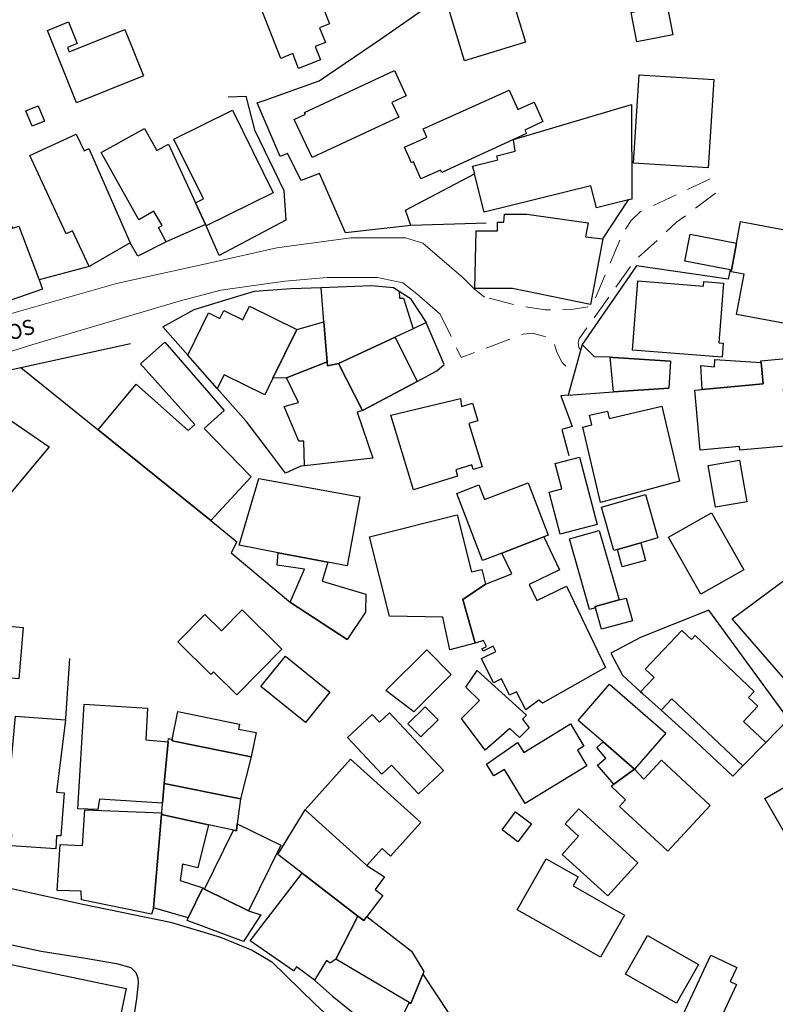
# Model space of a CAD drawing. Units: millimetres. Extents: x 280690 to 283183, y 1668800 to 1671576.
# Drawn here: x 281469 to 281545, y 1670886 to 1670984 of the extents above; entities that cross this region are included whole.
import ezdxf

# ---------------------------------------------------------------- set-up
doc = ezdxf.new("R2010")
doc.units = ezdxf.units.MM
doc.header["$MEASUREMENT"] = 0
doc.linetypes.add('HIDDEN', pattern=[0.375, 0.25, -0.125])
for name, color, linetype in [('Cerca', 8, 'Cerca'), ('Edificacoes', 2, 'Continuous'), ('Muro_Grade', 8, 'Continuous'), ('Topon_de_Vias', 7, 'Continuous')]:
    doc.layers.add(name, color=color, linetype=linetype)
for name, color, linetype, lineweight in [('Nao_Pavimentada_S_Mfio', 10, 'HIDDEN', 15), ('Pavimentacao_Asfaltica_Mfio', 10, 'Continuous', 30), ('Pavimentacao_Asfaltica_S_Mfio', 10, 'Continuous', 15)]:
    doc.layers.add(name, color=color, linetype=linetype, lineweight=lineweight)
doc.styles.add('Arial', font='arial.ttf', dxfattribs={"height": 1.5})
doc.styles.get("Standard").update_dxf_attribs({"font": 'arial.ttf'})
doc.linetypes.add('Cerca', pattern='A,10,0,["X",Standard,S=1,R=0,X=0,Y=-0.5],0.1', length=10.1)

msp = doc.modelspace()

# ---------------------------------------------------------------- linework, layer by layer
at = {"layer": 'Cerca', "flags": 128}
for points in [[(281508.263, 1670963.533), (281501.709, 1670962.819), (281499.126, 1670968.736), (281497.294, 1670968.037), (281495.934, 1670970.728), (281495.187, 1670970.416), (281492.903, 1670975.797), (281493.582, 1670976.038), (281499.107, 1670977.995), (281505.223, 1670982.135), (281509.806, 1670985.353), (281511.862, 1670986.277), (281511.2, 1670988.743), (281517.392, 1670990.392), (281517.767, 1670988.511)], [(281490.012, 1670976.394), (281491.769, 1670976.47), (281492.631, 1670973.106), (281495.563, 1670967.039), (281495.752, 1670964.074), (281489.112, 1670960.543), (281487.808, 1670963.494), (281487.738, 1670963.654), (281483.816, 1670961.923), (281480.988, 1670960.488), (281480.205, 1670961.813), (281476.113, 1670959.452), (281471.125, 1670958.113)], [(281508.263, 1670963.533), (281507.713, 1670965.053), (281514.618, 1670968.696), (281514.639, 1670968.709)], [(281515.776, 1670963.775), (281514.779, 1670963.743), (281508.263, 1670963.533)], [(281452.374, 1670942.656), (281454.748, 1670945.479), (281464.69, 1670948.351), (281469.282, 1670949.35), (281480.251, 1670951.738)], [(281498.612, 1670888.174), (281500.393, 1670886.606), (281506.115, 1670881.972)]]:
    msp.add_lwpolyline(points, dxfattribs=at)
at = {"layer": 'Edificacoes', "flags": 128}
for points in [[(281529.884, 1670989.014), (281532.602, 1670989.541), (281533.263, 1670986.119), (281533.705, 1670986.204), (281534.406, 1670982.577), (281530.815, 1670981.883), (281530.247, 1670984.82), (281530.681, 1670984.904)], [(281513.598, 1670979.981), (281511.896, 1670985.587), (281515.809, 1670986.772), (281515.439, 1670987.993), (281517.639, 1670988.654), (281519.706, 1670981.832)], [(281495.261, 1670980.231), (281493.167, 1670985.537), (281498.554, 1670987.665), (281500.133, 1670983.667), (281499.13, 1670983.271), (281499.71, 1670981.803), (281498.702, 1670981.405), (281499.226, 1670980.079), (281497.043, 1670979.217), (281496.457, 1670980.702)], [(281481.555, 1670978.48), (281480.981, 1670978.25), (281474.861, 1670975.796), (281471.961, 1670983.027), (281474.048, 1670983.864), (281474.911, 1670981.714), (281473.957, 1670981.331), (281474.132, 1670980.896), (281479.688, 1670983.124)], [(281497.632, 1670974.828), (281506.617, 1670979.004), (281507.784, 1670976.495), (281506.346, 1670975.826), (281507.032, 1670974.351), (281498.384, 1670970.326), (281496.61, 1670974.137), (281497.715, 1670974.651)], [(281537.947, 1670969.286), (281530.484, 1670969.752), (281531.038, 1670978.577), (281538.502, 1670978.108)], [(281518.49, 1670972.117), (281511.329, 1670968.845), (281511.218, 1670969.069), (281509.254, 1670968.197), (281508.502, 1670969.887), (281508.301, 1670969.805), (281507.6, 1670971.35), (281509.841, 1670972.366), (281509.472, 1670973.178), (281518.06, 1670977.069), (281518.935, 1670975.132), (281520.56, 1670975.869), (281521.438, 1670973.935), (281519.642, 1670973.072), (281519.789, 1670972.711)], [(281470.441, 1670973.448), (281469.8, 1670974.975), (281471.021, 1670975.486), (281471.66, 1670973.962)], [(281487.808, 1670963.494), (281487.738, 1670963.654), (281486.747, 1670965.805), (281487.533, 1670966.197), (281484.583, 1670972.151), (281490.425, 1670975.046), (281494.505, 1670966.812)], [(281529.984, 1670966.085), (281526.775, 1670965.287), (281526.223, 1670967.506), (281515.569, 1670964.855), (281514.618, 1670968.696), (281514.639, 1670968.709), (281514.422, 1670969.479), (281516.926, 1670970.102), (281516.827, 1670970.498), (281518.672, 1670970.957), (281518.49, 1670972.117), (281530.293, 1670975.633), (281530.332, 1670966.171)], [(281471.471, 1670957.19), (281465.965, 1670955.28), (281464.774, 1670959.036), (281463.11, 1670958.281), (281457.107, 1670971.498), (281464.058, 1670974.658), (281465.012, 1670972.555), (281465.277, 1670972.675), (281467.503, 1670967.775), (281466.592, 1670967.361), (281468.45, 1670963.27), (281469.112, 1670963.469), (281471.125, 1670958.113)], [(281487.738, 1670963.654), (281483.816, 1670961.923), (281483.036, 1670963.324), (281483.395, 1670963.524), (281482.595, 1670964.96), (281481.074, 1670964.112), (281477.332, 1670970.826), (281481.644, 1670973.229), (281482.874, 1670971.023), (281484.031, 1670971.668), (281486.747, 1670965.805)], [(281480.205, 1670961.813), (281476.113, 1670959.452), (281474.464, 1670963.014), (281473.81, 1670962.712), (281470.192, 1670970.522), (281474.838, 1670972.675), (281475.61, 1670971.007), (281476.079, 1670971.224)], [(281526.203, 1670955.641), (281518.416, 1670957.255), (281514.628, 1670957.253), (281514.761, 1670962.997), (281516.905, 1670962.998), (281516.917, 1670963.883), (281517.552, 1670963.884), (281517.589, 1670964.669), (281519.832, 1670964.683), (281525.951, 1670963.789), (281525.677, 1670962.418), (281527.433, 1670962.193)], [(281540.779, 1670961.773), (281541.188, 1670963.931), (281550.008, 1670962.26), (281548.007, 1670951.697), (281546.063, 1670952.066), (281546.355, 1670953.609), (281540.789, 1670954.661), (281541.543, 1670958.664), (281540.237, 1670958.911), (281540.268, 1670959.082)], [(281540.779, 1670961.773), (281540.268, 1670959.082), (281540.128, 1670959.112), (281535.623, 1670959.982), (281536.144, 1670962.674)], [(281499.292, 1670957.352), (281504.334, 1670957.547), (281506.515, 1670957.349), (281507.085, 1670956.981), (281507.101, 1670956.278), (281507.513, 1670956.278), (281508.466, 1670953.22), (281506.695, 1670952.4), (281501.033, 1670949.759), (281499.916, 1670949.532), (281499.882, 1670949.929), (281499.562, 1670953.92)], [(281530.384, 1670951.079), (281530.927, 1670957.997), (281537.462, 1670957.482), (281537.497, 1670957.938), (281539.486, 1670957.781), (281539.016, 1670951.813), (281539.44, 1670951.779), (281539.33, 1670950.378)], [(281488.918, 1670947.248), (281485.977, 1670950.579), (281488.051, 1670954.815), (281489.181, 1670954.261), (281489.57, 1670955.055), (281491.472, 1670954.122), (281492.132, 1670955.468), (281496.861, 1670953.15), (281494.48, 1670948.278), (281493.666, 1670946.628), (281489.592, 1670948.626)], [(281499.562, 1670953.92), (281499.882, 1670949.929), (281495.841, 1670948.308), (281494.48, 1670948.278), (281496.861, 1670953.15)], [(281503.404, 1670945.047), (281501.033, 1670949.759), (281506.695, 1670952.4), (281508.886, 1670947.968)], [(281488.258, 1670934.062), (281477.003, 1670943.126), (281480.816, 1670947.686), (281486.002, 1670943.079), (281486.675, 1670943.653), (281481.263, 1670949.73), (281483.679, 1670951.9), (281489.615, 1670945.075), (281487.622, 1670943.279), (281492.285, 1670938.448)], [(281534.006, 1670947.308), (281528.484, 1670946.917), (281528.154, 1670950.379), (281528.464, 1670950.371), (281534.196, 1670949.989)], [(281536.607, 1670947.098), (281537.347, 1670947.168), (281543.431, 1670947.726), (281543.24, 1670949.849), (281543.219, 1670950.028), (281546.049, 1670950.288), (281546.323, 1670947.3), (281545.429, 1670947.218), (281545.951, 1670941.544), (281541.104, 1670941.098), (281541.069, 1670941.472), (281537.153, 1670941.112)], [(281504.454, 1670940.285), (281497.622, 1670939.535), (281497.544, 1670941.982), (281497.046, 1670941.982), (281495.598, 1670945.445), (281497.031, 1670945.87), (281495.841, 1670948.308), (281499.882, 1670949.929), (281499.916, 1670949.532), (281501.033, 1670949.759), (281503.404, 1670945.047), (281502.897, 1670944.886)], [(281543.24, 1670949.849), (281543.431, 1670947.726), (281537.347, 1670947.168), (281537.224, 1670949.566), (281538.583, 1670949.43), (281538.595, 1670950.14)], [(281508.526, 1670937.154), (281506.265, 1670944.58), (281513.205, 1670946.266), (281513.323, 1670945.473), (281514.397, 1670945.8), (281514.938, 1670944.024), (281514.042, 1670943.751), (281515.356, 1670939.437), (281514.466, 1670939.166), (281514.326, 1670939.627), (281512.726, 1670939.139), (281512.923, 1670938.491)], [(281535.066, 1670938.014), (281527.19, 1670935.865), (281525.435, 1670943.413), (281526.31, 1670943.619), (281526.083, 1670944.584), (281527.888, 1670945.008), (281528.062, 1670944.269), (281533.302, 1670945.502)], [(281526.863, 1670933.682), (281523.167, 1670932.707), (281522.057, 1670936.913), (281523.32, 1670937.247), (281522.657, 1670939.756), (281525.093, 1670940.4)], [(281538.668, 1670935.403), (281537.953, 1670939.573), (281541.089, 1670940.109), (281541.802, 1670935.935)], [(281493.06, 1670938.274), (281503.143, 1670936.428), (281501.882, 1670929.56), (281499.942, 1670929.921), (281495, 1670930.861), (281491.096, 1670931.598)], [(281519.96, 1670937.844), (281521.97, 1670932.6), (281521.521, 1670932.432), (281517.329, 1670930.821), (281515.392, 1670930.079), (281512.827, 1670936.773), (281515.044, 1670937.622), (281515.599, 1670936.173)], [(281528.894, 1670931.191), (281528.531, 1670931.09), (281527.302, 1670935.417), (281531.695, 1670936.663), (281532.929, 1670932.339), (281531.205, 1670931.852)], [(281506.125, 1670924.529), (281504.126, 1670932.439), (281512.861, 1670934.646), (281514.304, 1670928.933), (281515.342, 1670929.196), (281515.719, 1670927.72), (281513.426, 1670926.177), (281514.658, 1670921.808), (281512.156, 1670921.174), (281511.458, 1670924.419)], [(281537.217, 1670926.709), (281533.995, 1670932.406), (281538.287, 1670934.84), (281541.511, 1670929.146)], [(281529.054, 1670926.139), (281526.67, 1670925.479), (281526.703, 1670925.339), (281526.105, 1670925.17), (281524.089, 1670932.237), (281527.067, 1670933.087)], [(281514.658, 1670921.808), (281513.426, 1670926.177), (281515.719, 1670927.72), (281518.331, 1670928.733), (281517.329, 1670930.821), (281521.521, 1670932.432), (281523.105, 1670929.143), (281520.056, 1670927.677), (281520.817, 1670926.092), (281523.78, 1670927.517), (281527.685, 1670919.395), (281521.407, 1670915.815), (281521.021, 1670916.126), (281519.738, 1670915.178), (281518.793, 1670916.968), (281518.091, 1670916.631), (281517.311, 1670918.253), (281516.49, 1670917.858), (281515.312, 1670920.308), (281516.721, 1670920.985), (281516.463, 1670921.522), (281515.463, 1670921.041), (281515.351, 1670921.274), (281515.798, 1670921.489), (281515.514, 1670922.08)], [(281528.894, 1670931.191), (281531.205, 1670931.852), (281531.679, 1670930.087), (281529.362, 1670929.462)], [(281501.893, 1670922.198), (281496.218, 1670925.892), (281496.201, 1670925.909), (281497.636, 1670929.22), (281494.894, 1670929.604), (281495, 1670930.861), (281499.942, 1670929.921), (281499.394, 1670928.025), (281503.756, 1670926.719), (281503.732, 1670924.912)], [(281546.761, 1670929), (281552.982, 1670920.597), (281550.675, 1670918.888), (281551.486, 1670917.793), (281549.277, 1670916.156), (281546.976, 1670919.261), (281545.63, 1670918.158), (281540.343, 1670924.248)], [(281529.054, 1670926.139), (281529.747, 1670926.328), (281530.375, 1670924.055), (281527.293, 1670923.208), (281526.703, 1670925.339), (281526.67, 1670925.479)], [(281490.859, 1670916.666), (281488.523, 1670918.965), (281488.269, 1670918.707), (281484.978, 1670921.958), (281487.669, 1670924.682), (281489.329, 1670923.041), (281491.401, 1670925.138), (281495.363, 1670921.224)], [(281464.578, 1670923.848), (281469.543, 1670923.401), (281469.08, 1670918.266), (281466.589, 1670918.486), (281466.684, 1670919.563), (281464.219, 1670919.785), (281464.338, 1670921.105)], [(281533.236, 1670915.125), (281531.414, 1670916.766), (281531.195, 1670916.966), (281532.537, 1670918.395), (281531.652, 1670919.231), (281535.299, 1670923.095), (281536.269, 1670922.179), (281536.643, 1670922.576), (281542.541, 1670917.01), (281541.973, 1670916.408), (281542.906, 1670915.528), (281541.463, 1670913.999), (281543.69, 1670911.894), (281541.419, 1670909.563), (281534.316, 1670916.273)], [(281508.536, 1670914.975), (281505.756, 1670917.088), (281509.845, 1670921.161), (281512.287, 1670918.706)], [(281497.722, 1670913.894), (281493.272, 1670917.485), (281495.715, 1670920.517), (281500.166, 1670916.931)], [(281515.669, 1670911.123), (281513.296, 1670914.289), (281515.089, 1670916.11), (281513.743, 1670917.417), (281514.876, 1670919.1), (281519.788, 1670914.617), (281519.402, 1670914.243), (281520.063, 1670913.371), (281519.092, 1670912.399), (281518.119, 1670913.308)], [(281528.084, 1670917.726), (281533.707, 1670912.842), (281530.575, 1670909.233), (281527.443, 1670911.954), (281524.953, 1670914.11)], [(281484.006, 1670911.964), (281483.596, 1670907.792), (281483.436, 1670905.831), (281477.15, 1670906.229), (281476.986, 1670905.221), (281474.972, 1670905.29), (281475.609, 1670915.739), (281481.946, 1670915.321), (281481.784, 1670912.159)], [(281484.987, 1670914.985), (281491.13, 1670913.739), (281491.03, 1670913.248), (281492.795, 1670912.892), (281492.299, 1670910.463), (281484.395, 1670912.062), (281484.426, 1670912.204)], [(281501.933, 1670912.404), (281504.394, 1670914.705), (281505.12, 1670913.93), (281506.123, 1670914.869), (281511.516, 1670909.111), (281509.02, 1670906.773), (281506.33, 1670909.645), (281505.363, 1670908.739)], [(281507.956, 1670913.764), (281509.679, 1670915.46), (281510.964, 1670914.153), (281509.235, 1670912.455)], [(281468.68, 1670913.844), (281468.75, 1670914.535), (281473.752, 1670914.165), (281472.851, 1670906.939), (281473.611, 1670906.878), (281473.302, 1670902.566), (281472.866, 1670902.578), (281472.804, 1670901.282), (281468.34, 1670901.57), (281468.392, 1670902.737), (281467.7, 1670902.85)], [(281525.833, 1670909.573), (281519.67, 1670905.818), (281517.6, 1670909.216), (281516.526, 1670908.562), (281515.811, 1670909.736), (281518.894, 1670911.911), (281519.528, 1670910.918), (281524.186, 1670913.755), (281525.541, 1670911.53), (281524.887, 1670911.131)], [(281484.426, 1670912.204), (281484.395, 1670912.062), (281492.299, 1670910.463), (281491.219, 1670906.291), (281483.596, 1670907.792), (281484.006, 1670911.964), (281484.04, 1670912.289)], [(281527.443, 1670911.954), (281530.575, 1670909.233), (281528.514, 1670907.742), (281526.906, 1670909.625), (281527.735, 1670910.334), (281526.813, 1670911.412)], [(281503.864, 1670899.619), (281497.682, 1670905.181), (281502.231, 1670910.243), (281509.251, 1670903.925), (281506.216, 1670900.553), (281505.38, 1670901.305)], [(281528.514, 1670907.742), (281530.575, 1670909.233), (281531.527, 1670908.243), (281533.273, 1670910.128), (281538.136, 1670905.62), (281533.906, 1670901.057), (281529.09, 1670905.522), (281529.697, 1670906.176), (281528.266, 1670907.532)], [(281551.293, 1670903.37), (281550.144, 1670902.702), (281551.709, 1670900.002), (281548.824, 1670898.329), (281547.326, 1670900.913), (281546.878, 1670900.654), (281543.604, 1670906.3), (281548.091, 1670908.901)], [(281483.596, 1670907.792), (281491.219, 1670906.291), (281490.909, 1670903.78), (281490.825, 1670903.085), (281490.539, 1670903.15), (281488.028, 1670903.69), (281483.346, 1670904.701), (281483.366, 1670904.871), (281483.436, 1670905.831)], [(281483.366, 1670904.871), (281483.346, 1670904.701), (281482.546, 1670895.377), (281482.346, 1670894.753), (281475.352, 1670896.201), (281475.305, 1670897.056), (281472.915, 1670897.137), (281473.232, 1670901.72), (281475.442, 1670901.613), (281475.674, 1670905.185)], [(281497.682, 1670905.181), (281503.864, 1670899.619), (281505.629, 1670898.474), (281504.669, 1670897.227), (281505.467, 1670896.613), (281503.854, 1670894.517), (281503.541, 1670894.109), (281502.944, 1670894.567), (281497.381, 1670898.848), (281494.963, 1670900.708)], [(281518.95, 1670901.97), (281517.354, 1670903.164), (281518.707, 1670904.972), (281520.303, 1670903.776)], [(281527.923, 1670896.578), (281523.349, 1670900.726), (281525.005, 1670902.554), (281523.663, 1670903.77), (281525.015, 1670905.263), (281530.934, 1670899.9)], [(281483.346, 1670904.701), (281488.028, 1670903.69), (281486.989, 1670899.394), (281485.431, 1670899.755), (281485.208, 1670898.11), (281487.478, 1670897.398), (281486.007, 1670894.407), (281482.546, 1670895.377)], [(281490.539, 1670903.15), (281490.825, 1670903.085), (281490.909, 1670903.78), (281495.265, 1670901.642), (281492.039, 1670895.087), (281487.638, 1670897.248)], [(281527.203, 1670890.475), (281522.048, 1670893.403), (281518.879, 1670895.203), (281521.769, 1670900.291), (281524.969, 1670898.473), (281524.459, 1670897.575), (281529.586, 1670894.663)], [(281497.381, 1670898.848), (281502.944, 1670894.567), (281500.753, 1670890.255), (281500.191, 1670889.87), (281499.83, 1670890.119), (281498.612, 1670888.174), (281496.84, 1670889.494), (281496.516, 1670889.095), (281492.203, 1670892.083)], [(281487.638, 1670897.248), (281492.039, 1670895.087), (281493.258, 1670894.684), (281491.773, 1670892.381), (281491.55, 1670892.035), (281485.914, 1670894.14), (281486.007, 1670894.407), (281487.478, 1670897.398)], [(281502.944, 1670894.567), (281503.541, 1670894.109), (281503.854, 1670894.517), (281508.315, 1670891.047), (281509.55, 1670889.041), (281509.436, 1670888.774), (281508.243, 1670885.826), (281508.066, 1670885.923), (281500.753, 1670890.255)], [(281534.796, 1670885.883), (281529.699, 1670888.78), (281531.896, 1670892.642), (281536.994, 1670889.742)], [(281538.238, 1670882.302), (281535.02, 1670883.813), (281538.221, 1670890.65), (281540.814, 1670889.436), (281540.151, 1670888.021), (281540.777, 1670887.728)], [(281508.066, 1670885.923), (281508.243, 1670885.826), (281509.436, 1670888.774), (281514.638, 1670880.901), (281510.136, 1670877.23), (281506.115, 1670881.972)]]:
    msp.add_lwpolyline(points, close=True, dxfattribs=at)
msp.add_lwpolyline([(281463.37, 1670947.44), (281472.139, 1670941.438), (281467.764, 1670936.206)], dxfattribs=at)
at = {"layer": 'Muro_Grade', "flags": 128}
for points in [[(281527.433, 1670962.193), (281529.984, 1670966.085)], [(281540.128, 1670959.112), (281539.935, 1670958.178), (281530.788, 1670959.506), (281525.373, 1670951.652)], [(281503.404, 1670945.047), (281502.897, 1670944.886), (281504.454, 1670940.285), (281497.622, 1670939.535), (281497.268, 1670939.5), (281495.723, 1670938.813), (281494.024, 1670941.054), (281491.795, 1670943.994), (281488.918, 1670947.248), (281485.977, 1670950.579), (281483.478, 1670953.41), (281486.617, 1670955.144), (281490.977, 1670956.492), (281492.646, 1670956.967), (281496.297, 1670957.243), (281499.292, 1670957.352)], [(281499.292, 1670957.352), (281504.334, 1670957.547), (281506.515, 1670957.349), (281507.085, 1670956.981), (281508.185, 1670956.279), (281509.782, 1670953.837)], [(281501.033, 1670949.759), (281499.916, 1670949.532), (281499.882, 1670949.929), (281499.562, 1670953.92), (281499.292, 1670957.352)], [(281509.782, 1670953.837), (281508.466, 1670953.22), (281506.695, 1670952.4), (281501.033, 1670949.759)], [(281503.404, 1670945.047), (281508.886, 1670947.968), (281510.844, 1670949.016), (281511.591, 1670949.639), (281509.782, 1670953.837)], [(281525.373, 1670951.652), (281523.968, 1670946.592)], [(281534.196, 1670949.989), (281528.464, 1670950.371), (281528.154, 1670950.379), (281526.607, 1670950.419), (281525.373, 1670951.652)], [(281469.282, 1670949.35), (281477.003, 1670943.126), (281488.258, 1670934.062), (281490.868, 1670931.957), (281490.308, 1670930.835), (281496.218, 1670925.892), (281501.893, 1670922.198)], [(281501.033, 1670949.759), (281503.404, 1670945.047)], [(281523.968, 1670946.592), (281528.484, 1670946.917), (281534.006, 1670947.308)], [(281523.968, 1670946.592), (281523.22, 1670946.529), (281524.369, 1670943.452), (281523.322, 1670943.153), (281524.022, 1670940.574)], [(281473.752, 1670914.165), (281473.781, 1670914.304), (281474.2, 1670920.298)], [(281457.261, 1670892.024), (281479.81, 1670887.346), (281476.472, 1670871.452), (281460.207, 1670875.888)]]:
    msp.add_lwpolyline(points, dxfattribs=at)
msp.add_lwpolyline([(281531.195, 1670916.966), (281531.414, 1670916.766), (281533.236, 1670915.125), (281536.75, 1670911.959), (281540.415, 1670908.535), (281541.419, 1670909.563), (281543.69, 1670911.894), (281545.982, 1670914.246), (281538, 1670925.131), (281531.26, 1670922.41), (281528.209, 1670920.838), (281529.394, 1670918.634)], close=True, dxfattribs=at)
at = {"layer": 'Nao_Pavimentada_S_Mfio', "ltscale": 10, "flags": 128}
for points in [[(281538.134, 1670968.194), (281531.183, 1670964.925), (281530.264, 1670964.03), (281529.397, 1670962.739), (281526.615, 1670956.148), (281526.167, 1670955.45), (281524.498, 1670955.174), (281521.661, 1670955.1), (281519.318, 1670955.472), (281518.779, 1670955.57), (281515.612, 1670956.396)], [(281525.197, 1670951.129), (281525.036, 1670951.369), (281524.961, 1670951.862), (281525.06, 1670952.211), (281530.538, 1670959.94), (281534.797, 1670963.856), (281538.932, 1670966.949)], [(281511.164, 1670954.686), (281513.285, 1670950.351), (281519.464, 1670952.697), (281520.359, 1670952.773), (281521.506, 1670952.499), (281522.4, 1670952.152), (281522.55, 1670951.853), (281522.825, 1670950.887), (281523.374, 1670949.841), (281524.043, 1670949.172), (281524.616, 1670948.973)]]:
    msp.add_lwpolyline(points, dxfattribs=at)
at = {"layer": 'Pavimentacao_Asfaltica_Mfio', "flags": 128}
for points in [[(281431.596, 1670904.929), (281439.659, 1670903.514), (281457.144, 1670899.799), (281475.489, 1670895.761), (281484.25, 1670893.947), (281489.223, 1670892.468), (281492.389, 1670891.161), (281494.358, 1670890.004), (281498.635, 1670885.845), (281508.984, 1670876.144), (281512.75, 1670871.897), (281515.605, 1670870.055), (281538.439, 1670859.603), (281564.751, 1670848.106), (281582.188, 1670841.363), (281595.349, 1670836.985), (281601.742, 1670835.855), (281605.456, 1670835.708), (281614.752, 1670834.293), (281627.938, 1670831.461), (281627.789, 1670830.028), (281606.466, 1670833.528), (281606.454, 1670833.192), (281616.923, 1670829.834)], [(281424.457, 1670874.089), (281428.593, 1670894.751), (281429.14, 1670897.044), (281429.513, 1670897.693), (281430.098, 1670898.204), (281430.485, 1670898.441), (281431.269, 1670898.628), (281432.005, 1670898.716), (281432.653, 1670898.654), (281445.426, 1670896.319), (281460.643, 1670893.364), (281471.311, 1670891.065), (281475.548, 1670890.382), (281478.838, 1670889.824), (281480.271, 1670889.426), (281480.77, 1670888.915), (281480.982, 1670888.392), (281481.007, 1670887.856), (281480.859, 1670886.286), (281479.63, 1670878.298)]]:
    msp.add_lwpolyline(points, dxfattribs=at)
at = {"layer": 'Pavimentacao_Asfaltica_S_Mfio', "flags": 128}
for points in [[(281424.57, 1670906.047), (281426.74, 1670919.779), (281428.367, 1670928.316), (281433.755, 1670939.372), (281437.043, 1670942.901), (281442.012, 1670946.094), (281450.11, 1670949.712), (281461.347, 1670952.735), (281478.851, 1670957.743), (281488.358, 1670959.842), (281494.861, 1670961.317), (281502.25, 1670962.294), (281507.72, 1670962.297), (281509.44, 1670961.775), (281513.504, 1670958.288), (281514.567, 1670957.197), (281515.612, 1670956.396)], [(281511.164, 1670954.686), (281508.845, 1670956.715), (281507.461, 1670957.811), (281504.919, 1670958.333), (281499.885, 1670958.33), (281495.673, 1670957.99), (281489.269, 1670957.064), (281485.108, 1670955.965), (281470.507, 1670951.657), (281459.531, 1670948.198), (281448.443, 1670944.578), (281446.799, 1670943.829), (281442.502, 1670940.063), (281438.941, 1670936.248), (281437.571, 1670934.153), (281434.995, 1670929.417), (281433.329, 1670924.294), (281429.986, 1670909.389), (281430.324, 1670906.635), (281430.911, 1670905.477), (281431.596, 1670904.929)]]:
    msp.add_lwpolyline(points, dxfattribs=at)

# ---------------------------------------------------------------- texts
at = {"layer": 'Topon_de_Vias', "style": 'Arial'}
msp.add_text('QUADROS', height=1.5, rotation=16.56986, dxfattribs=at).set_placement((281461.537, 1670950.046))

doc.saveas('drawing.dxf')
